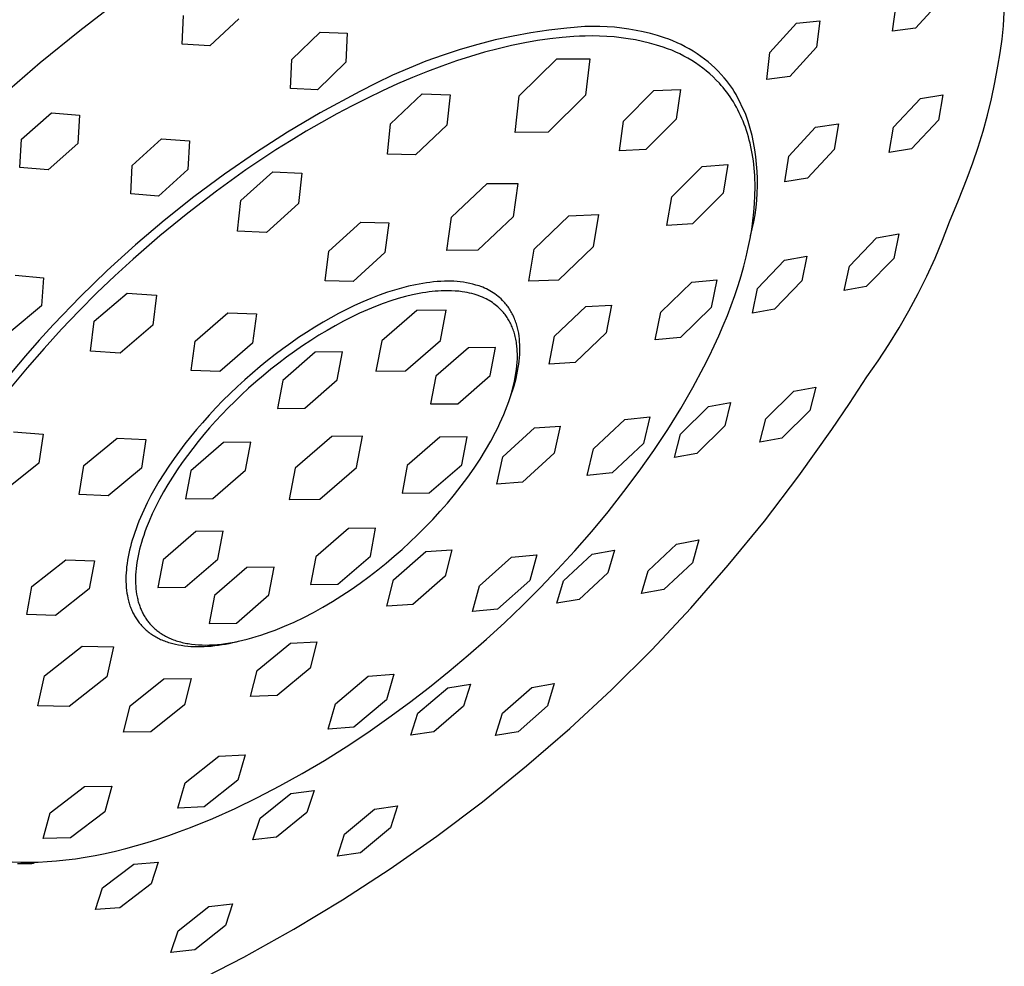
# Model space of a CAD drawing. Units: millimetres. Extents: x -650 to 416, y -2165 to 2218.
# Drawn here: x -472 to -418, y -1010 to -958 of the extents above; entities that cross this region are included whole.
import ezdxf

# ---------------------------------------------------------------- set-up
doc = ezdxf.new("R2010")
doc.units = ezdxf.units.MM
doc.header["$MEASUREMENT"] = 0
doc.layers.add('Default', color=7, linetype='Continuous', true_color=0x000000)

msp = doc.modelspace()

# ---------------------------------------------------------------- linework, layer by layer
at = {"layer": 'Default', "color": 7, "true_color": 0xffffff}
for p, q in [((-466.774, -957.205), (-468.935, -958.87)), ((-421.617, -957.117), (-423.08, -958.716)), ((-424.336, -958.886), (-424.136, -957.449)), ((-418.248, -958.592), (-418.198, -957.846)), ((-463.311, -959.597), (-463.233, -958.021)), ((-460.207, -958.204), (-461.794, -959.692)), ((-431.063, -960.066), (-429.605, -958.456)), ((-429.605, -958.456), (-428.318, -958.315)), ((-428.318, -958.315), (-428.498, -959.775)), ((-468.935, -958.87), (-471.096, -960.63)), ((-457.3, -960.45), (-455.734, -958.942)), ((-455.734, -958.942), (-454.249, -959.006)), ((-454.249, -959.006), (-454.322, -960.587)), ((-444.174, -958.981), (-445.154, -959.161)), ((-443.189, -958.833), (-444.174, -958.981)), ((-442.199, -958.718), (-443.189, -958.833)), ((-441.207, -958.635), (-442.199, -958.718)), ((-441.195, -958.635), (-441.207, -958.635)), ((-440.794, -958.626), (-441.195, -958.635)), ((-440.393, -958.63), (-440.794, -958.626)), ((-439.992, -958.648), (-440.393, -958.63)), ((-439.592, -958.678), (-439.992, -958.648)), ((-439.194, -958.721), (-439.592, -958.678)), ((-438.797, -958.778), (-439.194, -958.721)), ((-438.402, -958.847), (-438.797, -958.778)), ((-438.009, -958.929), (-438.402, -958.847)), ((-437.62, -959.023), (-438.009, -958.929)), ((-423.08, -958.716), (-424.336, -958.886)), ((-418.324, -959.337), (-418.248, -958.592)), ((-446.127, -959.374), (-447.093, -959.618)), ((-445.154, -959.161), (-446.127, -959.374)), ((-444.513, -959.529), (-445.232, -959.677)), ((-443.811, -959.406), (-444.513, -959.529)), ((-443.128, -959.308), (-443.811, -959.406)), ((-442.464, -959.236), (-443.128, -959.308)), ((-441.82, -959.187), (-442.464, -959.236)), ((-441.505, -959.172), (-441.82, -959.187)), ((-441.196, -959.162), (-441.505, -959.172)), ((-440.8, -959.154), (-441.196, -959.162)), ((-440.404, -959.158), (-440.8, -959.154)), ((-440.009, -959.175), (-440.404, -959.158)), ((-439.615, -959.205), (-440.009, -959.175)), ((-439.221, -959.247), (-439.615, -959.205)), ((-438.829, -959.303), (-439.221, -959.247)), ((-438.44, -959.371), (-438.829, -959.303)), ((-438.052, -959.452), (-438.44, -959.371)), ((-437.668, -959.545), (-438.052, -959.452)), ((-437.287, -959.651), (-437.668, -959.545)), ((-437.233, -959.131), (-437.62, -959.023)), ((-436.851, -959.25), (-437.233, -959.131)), ((-436.615, -959.333), (-436.851, -959.25)), ((-436.381, -959.424), (-436.615, -959.333)), ((-436.151, -959.522), (-436.381, -959.424)), ((-435.925, -959.628), (-436.151, -959.522)), ((-418.425, -960.078), (-418.324, -959.337)), ((-461.794, -959.692), (-463.311, -959.597)), ((-448.05, -959.895), (-448.997, -960.203)), ((-447.093, -959.618), (-448.05, -959.895)), ((-446.719, -960.05), (-447.485, -960.275)), ((-445.968, -959.85), (-446.719, -960.05)), ((-445.232, -959.677), (-445.968, -959.85)), ((-436.909, -959.769), (-437.287, -959.651)), ((-436.676, -959.851), (-436.909, -959.769)), ((-436.447, -959.94), (-436.676, -959.851)), ((-436.22, -960.036), (-436.447, -959.94)), ((-435.997, -960.141), (-436.22, -960.036)), ((-435.702, -959.742), (-435.925, -959.628)), ((-435.483, -959.864), (-435.702, -959.742)), ((-435.268, -959.992), (-435.483, -959.864)), ((-435.058, -960.128), (-435.268, -959.992)), ((-431.236, -961.534), (-431.063, -960.066)), ((-428.498, -959.775), (-429.958, -961.383)), ((-418.551, -960.815), (-418.425, -960.078)), ((-457.374, -962.029), (-457.3, -960.45)), ((-454.322, -960.587), (-455.881, -962.102)), ((-449.934, -960.542), (-450.859, -960.911)), ((-448.997, -960.203), (-449.934, -960.542)), ((-448.264, -960.526), (-449.055, -960.803)), ((-447.485, -960.275), (-448.264, -960.526)), ((-444.812, -962.43), (-442.759, -960.41)), ((-442.759, -960.41), (-440.941, -960.4)), ((-440.941, -960.4), (-441.177, -962.409)), ((-435.778, -960.253), (-435.997, -960.141)), ((-435.562, -960.372), (-435.778, -960.253)), ((-435.351, -960.498), (-435.562, -960.372)), ((-435.143, -960.631), (-435.351, -960.498)), ((-434.853, -960.271), (-435.058, -960.128)), ((-434.652, -960.421), (-434.853, -960.271)), ((-434.457, -960.577), (-434.652, -960.421)), ((-434.267, -960.741), (-434.457, -960.577)), ((-471.096, -960.63), (-473.208, -962.448)), ((-450.859, -960.911), (-451.771, -961.311)), ((-449.857, -961.105), (-450.669, -961.432)), ((-449.055, -960.803), (-449.857, -961.105)), ((-434.941, -960.772), (-435.143, -960.631)), ((-434.743, -960.919), (-434.941, -960.772)), ((-434.551, -961.072), (-434.743, -960.919)), ((-434.363, -961.232), (-434.551, -961.072)), ((-434.083, -960.91), (-434.267, -960.741)), ((-433.904, -961.085), (-434.083, -960.91)), ((-433.732, -961.267), (-433.904, -961.085)), ((-418.71, -961.714), (-418.551, -960.815)), ((-451.771, -961.311), (-452.67, -961.741)), ((-450.669, -961.432), (-451.489, -961.784)), ((-434.182, -961.399), (-434.363, -961.232)), ((-434.005, -961.571), (-434.182, -961.399)), ((-433.835, -961.749), (-434.005, -961.571)), ((-433.566, -961.454), (-433.732, -961.267)), ((-433.447, -961.596), (-433.566, -961.454)), ((-433.333, -961.742), (-433.447, -961.596)), ((-429.958, -961.383), (-431.236, -961.534)), ((-455.881, -962.102), (-457.374, -962.029)), ((-453.554, -962.201), (-455.744, -963.366)), ((-452.67, -961.741), (-453.554, -962.201)), ((-452.315, -962.16), (-453.147, -962.56)), ((-451.489, -961.784), (-452.315, -962.16)), ((-439.093, -963.831), (-437.421, -962.153)), ((-437.421, -962.153), (-435.972, -962.095)), ((-435.972, -962.095), (-436.197, -963.714)), ((-433.73, -961.867), (-433.835, -961.749)), ((-433.628, -961.987), (-433.73, -961.867)), ((-433.528, -962.111), (-433.628, -961.987)), ((-433.43, -962.238), (-433.528, -962.111)), ((-433.335, -962.368), (-433.43, -962.238)), ((-433.223, -961.891), (-433.333, -961.742)), ((-433.117, -962.043), (-433.223, -961.891)), ((-433.016, -962.199), (-433.117, -962.043)), ((-432.919, -962.357), (-433.016, -962.199)), ((-418.897, -962.607), (-418.71, -961.714)), ((-453.147, -962.56), (-453.983, -962.982)), ((-451.872, -963.965), (-450.149, -962.333)), ((-450.149, -962.333), (-448.605, -962.374)), ((-448.605, -962.374), (-448.782, -964.046)), ((-445.046, -964.44), (-444.812, -962.43)), ((-441.177, -962.409), (-443.229, -964.428)), ((-433.242, -962.5), (-433.335, -962.368)), ((-433.152, -962.636), (-433.242, -962.5)), ((-433.064, -962.775), (-433.152, -962.636)), ((-432.98, -962.917), (-433.064, -962.775)), ((-432.373, -963.47), (-432.919, -962.357)), ((-424.279, -964.161), (-422.806, -962.576)), ((-422.806, -962.576), (-421.571, -962.383)), ((-421.571, -962.383), (-421.815, -963.768)), ((-419.112, -963.494), (-418.897, -962.607)), ((-453.983, -962.982), (-454.821, -963.426)), ((-432.897, -963.062), (-432.98, -962.917)), ((-432.818, -963.21), (-432.897, -963.062)), ((-432.742, -963.362), (-432.818, -963.21)), ((-472.12, -964.819), (-470.488, -963.379)), ((-470.488, -963.379), (-468.95, -963.494)), ((-468.95, -963.494), (-469.037, -965.056)), ((-455.744, -963.366), (-457.532, -964.432)), ((-454.821, -963.426), (-455.66, -963.892)), ((-439.317, -965.449), (-439.093, -963.831)), ((-436.197, -963.714), (-437.868, -965.39)), ((-432.668, -963.516), (-432.742, -963.362)), ((-432.598, -963.673), (-432.668, -963.516)), ((-432.53, -963.834), (-432.598, -963.673)), ((-432.465, -963.997), (-432.53, -963.834)), ((-432.25, -963.848), (-432.373, -963.47)), ((-432.139, -964.23), (-432.25, -963.848)), ((-421.815, -963.768), (-423.293, -965.345)), ((-419.354, -964.374), (-419.112, -963.494)), ((-456.498, -964.378), (-457.334, -964.883)), ((-455.66, -963.892), (-456.498, -964.378)), ((-452.049, -965.637), (-451.872, -963.965)), ((-448.782, -964.046), (-450.504, -965.677)), ((-432.404, -964.164), (-432.465, -963.997)), ((-432.346, -964.334), (-432.404, -964.164)), ((-432.29, -964.506), (-432.346, -964.334)), ((-432.042, -964.616), (-432.139, -964.23)), ((-430.017, -965.748), (-428.55, -964.152)), ((-428.55, -964.152), (-427.301, -963.97)), ((-427.301, -963.97), (-427.527, -965.374)), ((-424.523, -965.545), (-424.279, -964.161)), ((-419.624, -965.246), (-419.354, -964.374)), ((-472.212, -966.374), (-472.12, -964.819)), ((-466.05, -966.262), (-464.437, -964.805)), ((-464.437, -964.805), (-462.913, -964.909)), ((-462.913, -964.909), (-462.994, -966.477)), ((-457.532, -964.432), (-459.282, -965.557)), ((-457.334, -964.883), (-458.166, -965.407)), ((-443.229, -964.428), (-445.046, -964.44)), ((-432.238, -964.682), (-432.29, -964.506)), ((-432.19, -964.861), (-432.238, -964.682)), ((-432.144, -965.043), (-432.19, -964.861)), ((-431.958, -965.004), (-432.042, -964.616)), ((-469.037, -965.056), (-470.668, -966.496)), ((-458.166, -965.407), (-459.815, -966.505)), ((-437.868, -965.39), (-439.317, -965.449)), ((-432.103, -965.228), (-432.144, -965.043)), ((-432.064, -965.416), (-432.103, -965.228)), ((-432.029, -965.607), (-432.064, -965.416)), ((-431.888, -965.395), (-431.958, -965.004)), ((-431.831, -965.789), (-431.888, -965.395)), ((-427.527, -965.374), (-429, -966.962)), ((-423.293, -965.345), (-424.523, -965.545)), ((-419.921, -966.109), (-419.624, -965.246)), ((-459.282, -965.557), (-460.994, -966.74)), ((-450.504, -965.677), (-452.049, -965.637)), ((-431.997, -965.801), (-432.029, -965.607)), ((-431.969, -965.997), (-431.997, -965.801)), ((-431.944, -966.197), (-431.969, -965.997)), ((-431.788, -966.184), (-431.831, -965.789)), ((-430.241, -967.154), (-430.017, -965.748)), ((-470.668, -966.496), (-472.212, -966.374)), ((-466.137, -967.823), (-466.05, -966.262)), ((-462.994, -966.477), (-464.604, -967.935)), ((-459.815, -966.505), (-461.432, -967.662)), ((-436.444, -967.986), (-434.772, -966.314)), ((-434.772, -966.314), (-433.365, -966.212)), ((-433.365, -966.212), (-433.63, -967.782)), ((-431.924, -966.4), (-431.944, -966.197)), ((-431.906, -966.606), (-431.924, -966.4)), ((-431.76, -966.581), (-431.788, -966.184)), ((-420.244, -966.962), (-419.921, -966.109)), ((-460.994, -966.74), (-462.666, -967.979)), ((-460.101, -968.188), (-458.337, -966.6)), ((-458.337, -966.6), (-456.751, -966.681)), ((-456.751, -966.681), (-456.929, -968.35)), ((-431.893, -966.814), (-431.906, -966.606)), ((-431.883, -967.025), (-431.893, -966.814)), ((-431.876, -967.239), (-431.883, -967.025)), ((-431.745, -966.978), (-431.76, -966.581)), ((-431.743, -967.376), (-431.745, -966.978)), ((-429, -966.962), (-430.241, -967.154)), ((-420.705, -968.164), (-420.244, -966.962)), ((-448.529, -969.095), (-446.58, -967.253)), ((-446.58, -967.253), (-444.885, -967.241)), ((-444.885, -967.241), (-445.14, -969.069)), ((-431.88, -967.898), (-431.874, -967.456)), ((-431.874, -967.456), (-431.876, -967.239)), ((-431.756, -967.773), (-431.743, -967.376)), ((-464.604, -967.935), (-466.137, -967.823)), ((-462.666, -967.979), (-464.296, -969.273)), ((-461.432, -967.662), (-463.009, -968.87)), ((-460.278, -969.856), (-460.101, -968.188)), ((-436.709, -969.556), (-436.444, -967.986)), ((-433.63, -967.782), (-435.301, -969.453)), ((-431.902, -968.351), (-431.88, -967.898)), ((-431.823, -968.565), (-431.782, -968.17)), ((-431.782, -968.17), (-431.756, -967.773)), ((-421.199, -969.353), (-420.705, -968.164)), ((-456.929, -968.35), (-458.692, -969.937)), ((-431.939, -968.814), (-431.902, -968.351)), ((-431.877, -968.959), (-431.823, -968.565)), ((-464.296, -969.273), (-465.881, -970.621)), ((-463.009, -968.87), (-464.535, -970.117)), ((-448.783, -970.923), (-448.529, -969.095)), ((-445.14, -969.069), (-447.088, -970.91)), ((-443.996, -970.841), (-442.089, -969.013)), ((-442.089, -969.013), (-440.466, -968.951)), ((-440.466, -968.951), (-440.751, -970.716)), ((-431.992, -969.287), (-431.939, -968.814)), ((-431.945, -969.351), (-431.877, -968.959)), ((-455.261, -970.966), (-453.508, -969.37)), ((-453.508, -969.37), (-451.969, -969.403)), ((-451.969, -969.403), (-452.182, -971.031)), ((-435.301, -969.453), (-436.709, -969.556)), ((-432.146, -970.262), (-432.061, -969.77)), ((-432.121, -970.126), (-432.026, -969.74)), ((-432.061, -969.77), (-431.992, -969.287)), ((-432.026, -969.74), (-431.945, -969.351)), ((-421.583, -970.356), (-421.199, -969.353)), ((-464.535, -970.117), (-466.004, -971.395)), ((-458.692, -969.937), (-460.278, -969.856)), ((-432.246, -970.763), (-432.146, -970.262)), ((-426.699, -971.785), (-425.203, -970.231)), ((-425.203, -970.231), (-423.986, -970.017)), ((-423.986, -970.017), (-424.269, -971.353)), ((-465.881, -970.621), (-467.421, -972.021)), ((-444.28, -972.605), (-443.996, -970.841)), ((-440.751, -970.716), (-442.657, -972.542)), ((-432.363, -971.273), (-432.246, -970.763)), ((-421.999, -971.348), (-421.583, -970.356)), ((-466.004, -971.395), (-466.998, -972.306)), ((-455.473, -972.594), (-455.261, -970.966)), ((-452.182, -971.031), (-453.933, -972.625)), ((-447.088, -970.91), (-448.783, -970.923)), ((-432.496, -971.79), (-432.363, -971.273)), ((-430.254, -971.449), (-429.031, -971.238)), ((-429.031, -971.238), (-429.304, -972.584)), ((-424.269, -971.353), (-425.771, -972.899)), ((-422.446, -972.325), (-421.999, -971.348)), ((-432.644, -972.315), (-432.496, -971.79)), ((-431.746, -973.013), (-430.254, -971.449)), ((-426.985, -973.117), (-426.699, -971.785)), ((-472.48, -972.285), (-470.929, -972.414)), ((-470.929, -972.414), (-471.035, -973.95)), ((-467.421, -972.021), (-468.913, -973.472)), ((-466.998, -972.306), (-467.988, -973.254)), ((-432.809, -972.848), (-432.644, -972.315)), ((-422.922, -973.289), (-422.446, -972.325)), ((-453.933, -972.625), (-455.473, -972.594)), ((-451.273, -972.986), (-451.656, -973.096)), ((-450.888, -972.888), (-451.273, -972.986)), ((-450.5, -972.802), (-450.888, -972.888)), ((-450.305, -972.764), (-450.5, -972.802)), ((-450.109, -972.73), (-450.305, -972.764)), ((-449.912, -972.7), (-450.109, -972.73)), ((-449.715, -972.673), (-449.912, -972.7)), ((-449.518, -972.65), (-449.715, -972.673)), ((-449.32, -972.631), (-449.518, -972.65)), ((-449.121, -972.616), (-449.32, -972.631)), ((-448.922, -972.606), (-449.121, -972.616)), ((-448.747, -972.602), (-448.922, -972.606)), ((-448.572, -972.603), (-448.747, -972.602)), ((-448.397, -972.61), (-448.572, -972.603)), ((-448.222, -972.623), (-448.397, -972.61)), ((-448.048, -972.641), (-448.222, -972.623)), ((-447.874, -972.665), (-448.048, -972.641)), ((-447.701, -972.694), (-447.874, -972.665)), ((-447.53, -972.73), (-447.701, -972.694)), ((-447.359, -972.77), (-447.53, -972.73)), ((-447.19, -972.816), (-447.359, -972.77)), ((-447.023, -972.868), (-447.19, -972.816)), ((-446.92, -972.904), (-447.023, -972.868)), ((-446.818, -972.942), (-446.92, -972.904)), ((-446.718, -972.985), (-446.818, -972.942)), ((-446.619, -973.031), (-446.718, -972.985)), ((-446.521, -973.08), (-446.619, -973.031)), ((-442.657, -972.542), (-444.28, -972.605)), ((-437.041, -974.315), (-435.352, -972.667)), ((-435.352, -972.667), (-433.972, -972.534)), ((-433.972, -972.534), (-434.282, -974.049)), ((-432.989, -973.387), (-432.809, -972.848)), ((-432.023, -974.355), (-431.746, -973.013)), ((-429.304, -972.584), (-430.804, -974.137)), ((-425.771, -972.899), (-426.985, -973.117)), ((-468.913, -973.472), (-470.356, -974.971)), ((-467.988, -973.254), (-468.97, -974.235)), ((-468.139, -974.801), (-466.329, -973.265)), ((-466.329, -973.265), (-464.715, -973.373)), ((-464.715, -973.373), (-464.913, -975.016)), ((-452.953, -973.555), (-453.404, -973.744)), ((-452.497, -973.379), (-452.953, -973.555)), ((-452.035, -973.217), (-452.497, -973.379)), ((-451.656, -973.096), (-452.035, -973.217)), ((-451.461, -973.565), (-451.867, -973.692)), ((-451.064, -973.455), (-451.461, -973.565)), ((-450.678, -973.361), (-451.064, -973.455)), ((-450.49, -973.32), (-450.678, -973.361)), ((-450.304, -973.284), (-450.49, -973.32)), ((-450.121, -973.251), (-450.304, -973.284)), ((-449.942, -973.223), (-450.121, -973.251)), ((-449.765, -973.198), (-449.942, -973.223)), ((-449.592, -973.177), (-449.765, -973.198)), ((-449.422, -973.161), (-449.592, -973.177)), ((-449.255, -973.148), (-449.422, -973.161)), ((-449.092, -973.138), (-449.255, -973.148)), ((-448.932, -973.133), (-449.092, -973.138)), ((-448.733, -973.13), (-448.932, -973.133)), ((-448.535, -973.135), (-448.733, -973.13)), ((-448.336, -973.145), (-448.535, -973.135)), ((-448.138, -973.162), (-448.336, -973.145)), ((-447.941, -973.186), (-448.138, -973.162)), ((-447.809, -973.206), (-447.941, -973.186)), ((-447.678, -973.229), (-447.809, -973.206)), ((-447.548, -973.257), (-447.678, -973.229)), ((-447.418, -973.288), (-447.548, -973.257)), ((-447.29, -973.323), (-447.418, -973.288)), ((-447.175, -973.358), (-447.29, -973.323)), ((-447.061, -973.397), (-447.175, -973.358)), ((-446.948, -973.439), (-447.061, -973.397)), ((-446.837, -973.485), (-446.948, -973.439)), ((-446.727, -973.534), (-446.837, -973.485)), ((-446.636, -973.578), (-446.727, -973.534)), ((-446.547, -973.625), (-446.636, -973.578)), ((-446.426, -973.132), (-446.521, -973.08)), ((-446.332, -973.187), (-446.426, -973.132)), ((-446.24, -973.246), (-446.332, -973.187)), ((-446.15, -973.307), (-446.24, -973.246)), ((-446.062, -973.372), (-446.15, -973.307)), ((-445.976, -973.44), (-446.062, -973.372)), ((-445.893, -973.51), (-445.976, -973.44)), ((-445.812, -973.583), (-445.893, -973.51)), ((-445.734, -973.659), (-445.812, -973.583)), ((-433.185, -973.932), (-432.989, -973.387)), ((-423.429, -974.237), (-422.922, -973.289)), ((-471.035, -973.95), (-472.699, -975.347)), ((-453.85, -973.946), (-454.291, -974.159)), ((-453.404, -973.744), (-453.85, -973.946)), ((-452.707, -973.998), (-453.138, -974.175)), ((-452.283, -973.837), (-452.707, -973.998)), ((-451.867, -973.692), (-452.283, -973.837)), ((-446.459, -973.675), (-446.547, -973.625)), ((-446.372, -973.728), (-446.459, -973.675)), ((-446.288, -973.783), (-446.372, -973.728)), ((-446.205, -973.841), (-446.288, -973.783)), ((-446.06, -973.953), (-446.205, -973.841)), ((-445.984, -974.018), (-446.06, -973.953)), ((-445.909, -974.086), (-445.984, -974.018)), ((-445.837, -974.156), (-445.909, -974.086)), ((-445.658, -973.737), (-445.734, -973.659)), ((-445.609, -973.791), (-445.658, -973.737)), ((-445.561, -973.846), (-445.609, -973.791)), ((-445.515, -973.902), (-445.561, -973.846)), ((-445.47, -973.959), (-445.515, -973.902)), ((-445.427, -974.018), (-445.47, -973.959)), ((-445.385, -974.077), (-445.427, -974.018)), ((-445.345, -974.138), (-445.385, -974.077)), ((-442.882, -975.628), (-441.166, -974.004)), ((-441.166, -974.004), (-439.744, -973.915)), ((-439.744, -973.915), (-440.037, -975.448)), ((-434.282, -974.049), (-435.97, -975.697)), ((-433.396, -974.482), (-433.185, -973.932)), ((-468.97, -974.235), (-469.94, -975.248)), ((-462.59, -975.889), (-460.798, -974.337)), ((-460.798, -974.337), (-459.228, -974.4)), ((-459.228, -974.4), (-459.45, -976.014)), ((-455.157, -974.618), (-455.582, -974.861)), ((-454.726, -974.383), (-455.157, -974.618)), ((-454.291, -974.159), (-454.726, -974.383)), ((-454.016, -974.58), (-454.462, -974.806)), ((-453.575, -974.369), (-454.016, -974.58)), ((-453.138, -974.175), (-453.575, -974.369)), ((-450.432, -974.213), (-452.361, -975.885)), ((-448.819, -974.198), (-450.432, -974.213)), ((-449.134, -975.854), (-448.819, -974.198)), ((-445.768, -974.229), (-445.837, -974.156)), ((-445.723, -974.279), (-445.768, -974.229)), ((-445.678, -974.33), (-445.723, -974.279)), ((-445.635, -974.383), (-445.678, -974.33)), ((-445.593, -974.437), (-445.635, -974.383)), ((-445.552, -974.493), (-445.593, -974.437)), ((-445.512, -974.549), (-445.552, -974.493)), ((-445.473, -974.607), (-445.512, -974.549)), ((-445.435, -974.667), (-445.473, -974.607)), ((-445.398, -974.727), (-445.435, -974.667)), ((-445.306, -974.199), (-445.345, -974.138)), ((-445.269, -974.262), (-445.306, -974.199)), ((-445.233, -974.325), (-445.269, -974.262)), ((-445.199, -974.39), (-445.233, -974.325)), ((-445.166, -974.455), (-445.199, -974.39)), ((-445.135, -974.52), (-445.166, -974.455)), ((-445.105, -974.587), (-445.135, -974.52)), ((-445.076, -974.654), (-445.105, -974.587)), ((-445.049, -974.721), (-445.076, -974.654)), ((-437.35, -975.831), (-437.041, -974.315)), ((-433.623, -975.038), (-433.396, -974.482)), ((-430.804, -974.137), (-432.023, -974.355)), ((-423.965, -975.168), (-423.429, -974.237)), ((-470.381, -974.998), (-471.157, -975.845)), ((-470.356, -974.971), (-470.381, -974.998)), ((-468.335, -976.444), (-468.139, -974.801)), ((-464.913, -975.016), (-466.722, -976.551)), ((-456.034, -975.133), (-456.48, -975.415)), ((-455.582, -974.861), (-456.034, -975.133)), ((-454.91, -975.047), (-455.36, -975.303)), ((-454.462, -974.806), (-454.91, -975.047)), ((-445.363, -974.789), (-445.398, -974.727)), ((-445.329, -974.853), (-445.363, -974.789)), ((-445.296, -974.917), (-445.329, -974.853)), ((-445.264, -974.983), (-445.296, -974.917)), ((-445.233, -975.05), (-445.264, -974.983)), ((-445.204, -975.119), (-445.233, -975.05)), ((-445.176, -975.189), (-445.204, -975.119)), ((-445.149, -975.26), (-445.176, -975.189)), ((-445.022, -974.794), (-445.049, -974.721)), ((-444.996, -974.867), (-445.022, -974.794)), ((-444.972, -974.94), (-444.996, -974.867)), ((-444.95, -975.014), (-444.972, -974.94)), ((-444.929, -975.089), (-444.95, -975.014)), ((-444.91, -975.163), (-444.929, -975.089)), ((-444.892, -975.239), (-444.91, -975.163)), ((-433.864, -975.598), (-433.623, -975.038)), ((-424.53, -976.083), (-423.965, -975.168)), ((-469.94, -975.248), (-470.892, -976.292)), ((-456.92, -975.705), (-457.354, -976.005)), ((-456.48, -975.415), (-456.92, -975.705)), ((-455.809, -975.572), (-456.258, -975.855)), ((-455.36, -975.303), (-455.809, -975.572)), ((-445.124, -975.333), (-445.149, -975.26)), ((-445.1, -975.407), (-445.124, -975.333)), ((-445.077, -975.482), (-445.1, -975.407)), ((-445.056, -975.558), (-445.077, -975.482)), ((-445.036, -975.636), (-445.056, -975.558)), ((-445.018, -975.715), (-445.036, -975.636)), ((-445.001, -975.796), (-445.018, -975.715)), ((-444.875, -975.314), (-444.892, -975.239)), ((-444.86, -975.39), (-444.875, -975.314)), ((-444.846, -975.466), (-444.86, -975.39)), ((-444.823, -975.62), (-444.846, -975.466)), ((-444.805, -975.773), (-444.823, -975.62)), ((-443.174, -977.161), (-442.882, -975.628)), ((-440.037, -975.448), (-441.752, -977.07)), ((-435.97, -975.697), (-437.35, -975.831)), ((-434.121, -976.162), (-433.864, -975.598)), ((-471.157, -975.845), (-471.916, -976.708)), ((-470.892, -976.292), (-471.824, -977.362)), ((-462.811, -977.504), (-462.59, -975.889)), ((-459.45, -976.014), (-461.241, -977.566)), ((-457.354, -976.005), (-457.782, -976.313)), ((-456.704, -976.15), (-457.146, -976.457)), ((-456.258, -975.855), (-456.704, -976.15)), ((-452.361, -975.885), (-452.676, -977.541)), ((-451.063, -977.525), (-449.134, -975.854)), ((-447.603, -976.262), (-449.389, -977.811)), ((-446.11, -976.247), (-447.603, -976.262)), ((-446.403, -977.78), (-446.11, -976.247)), ((-444.986, -975.877), (-445.001, -975.796)), ((-444.972, -975.96), (-444.986, -975.877)), ((-444.96, -976.044), (-444.972, -975.96)), ((-444.949, -976.13), (-444.96, -976.044)), ((-444.939, -976.217), (-444.949, -976.13)), ((-444.932, -976.305), (-444.939, -976.217)), ((-444.792, -975.928), (-444.805, -975.773)), ((-444.783, -976.105), (-444.792, -975.928)), ((-444.78, -976.282), (-444.783, -976.105)), ((-444.782, -976.459), (-444.78, -976.282)), ((-434.392, -976.73), (-434.121, -976.162)), ((-425.123, -976.979), (-424.53, -976.083)), ((-471.916, -976.708), (-472.683, -977.614)), ((-466.722, -976.551), (-468.335, -976.444)), ((-458.204, -976.63), (-458.62, -976.955)), ((-457.782, -976.313), (-458.204, -976.63)), ((-457.584, -976.774), (-458.015, -977.1)), ((-456.005, -976.499), (-457.794, -978.05)), ((-457.146, -976.457), (-457.584, -976.774)), ((-454.507, -976.485), (-456.005, -976.499)), ((-454.798, -978.02), (-454.507, -976.485)), ((-444.926, -976.394), (-444.932, -976.305)), ((-444.921, -976.485), (-444.926, -976.394)), ((-444.918, -976.576), (-444.921, -976.485)), ((-444.919, -976.858), (-444.917, -976.669)), ((-444.917, -976.669), (-444.918, -976.576)), ((-444.821, -976.99), (-444.803, -976.813)), ((-444.803, -976.813), (-444.79, -976.636)), ((-444.79, -976.636), (-444.782, -976.459)), ((-434.677, -977.3), (-434.392, -976.73)), ((-471.824, -977.362), (-472.731, -978.457)), ((-459.03, -977.288), (-459.453, -977.645)), ((-458.62, -976.955), (-459.03, -977.288)), ((-458.015, -977.1), (-458.44, -977.435)), ((-444.965, -977.454), (-444.943, -977.251)), ((-444.943, -977.251), (-444.928, -977.052)), ((-444.928, -977.052), (-444.919, -976.858)), ((-444.906, -977.543), (-444.87, -977.341)), ((-444.87, -977.341), (-444.844, -977.166)), ((-444.844, -977.166), (-444.821, -976.99)), ((-441.752, -977.07), (-443.174, -977.161)), ((-435.289, -978.446), (-434.677, -977.3)), ((-425.744, -977.857), (-425.123, -976.979)), ((-461.241, -977.566), (-462.811, -977.504)), ((-459.453, -977.645), (-459.868, -978.01)), ((-458.857, -977.777), (-459.265, -978.126)), ((-458.44, -977.435), (-458.857, -977.777)), ((-452.676, -977.541), (-451.063, -977.525)), ((-449.389, -977.811), (-449.681, -979.343)), ((-448.188, -979.327), (-446.403, -977.78)), ((-445.073, -978.086), (-445.03, -977.872)), ((-445.03, -977.872), (-444.994, -977.661)), ((-444.994, -977.661), (-444.965, -977.454)), ((-444.992, -977.945), (-444.947, -977.744)), ((-444.947, -977.744), (-444.906, -977.543)), ((-426.687, -979.308), (-425.744, -977.857)), ((-460.277, -978.383), (-460.678, -978.765)), ((-459.868, -978.01), (-460.277, -978.383)), ((-459.265, -978.126), (-459.663, -978.48)), ((-457.794, -978.05), (-458.084, -979.585)), ((-456.586, -979.57), (-454.798, -978.02)), ((-445.179, -978.527), (-445.122, -978.305)), ((-445.165, -978.566), (-445.101, -978.356)), ((-445.122, -978.305), (-445.073, -978.086)), ((-445.101, -978.356), (-445.043, -978.144)), ((-445.043, -978.144), (-444.992, -977.945)), ((-435.954, -979.596), (-435.289, -978.446)), ((-429.755, -978.644), (-428.545, -978.419)), ((-428.545, -978.419), (-428.864, -979.709)), ((-460.678, -978.765), (-461.071, -979.154)), ((-460.05, -978.838), (-460.426, -979.2)), ((-459.663, -978.48), (-460.05, -978.838)), ((-445.389, -979.212), (-445.312, -978.981)), ((-445.312, -978.981), (-445.242, -978.752)), ((-445.304, -978.984), (-445.232, -978.776)), ((-445.242, -978.752), (-445.179, -978.527)), ((-445.232, -978.776), (-445.165, -978.566)), ((-431.285, -980.158), (-429.755, -978.644)), ((-461.071, -979.154), (-461.457, -979.551)), ((-460.426, -979.2), (-460.79, -979.563)), ((-449.681, -979.343), (-448.188, -979.327)), ((-445.563, -979.682), (-445.472, -979.446)), ((-445.472, -979.446), (-445.389, -979.212)), ((-435.966, -980.998), (-434.435, -979.481)), ((-434.435, -979.481), (-433.222, -979.256)), ((-433.222, -979.256), (-433.54, -980.548)), ((-427.663, -980.738), (-426.687, -979.308)), ((-461.834, -979.956), (-462.203, -980.369)), ((-461.457, -979.551), (-461.834, -979.956)), ((-461.141, -979.928), (-461.48, -980.293)), ((-460.79, -979.563), (-461.141, -979.928)), ((-458.084, -979.585), (-456.586, -979.57)), ((-445.763, -980.161), (-445.66, -979.921)), ((-445.66, -979.921), (-445.563, -979.682)), ((-439.021, -980.194), (-437.651, -980.048)), ((-437.651, -980.048), (-438.002, -981.511)), ((-436.668, -980.746), (-435.954, -979.596)), ((-428.864, -979.709), (-430.399, -981.216)), ((-462.203, -980.369), (-462.53, -980.75)), ((-461.48, -980.293), (-461.805, -980.658)), ((-445.989, -980.647), (-445.873, -980.404)), ((-445.873, -980.404), (-445.763, -980.161)), ((-443.978, -980.66), (-442.568, -980.556)), ((-442.568, -980.556), (-442.9, -982.041)), ((-440.742, -981.804), (-439.021, -980.194)), ((-433.54, -980.548), (-435.077, -982.056)), ((-431.609, -981.441), (-431.285, -980.158)), ((-472.566, -980.877), (-470.943, -980.991)), ((-470.943, -980.991), (-471.172, -982.592)), ((-462.85, -981.138), (-463.162, -981.532)), ((-462.53, -980.75), (-462.85, -981.138)), ((-462.12, -981.025), (-462.43, -981.4)), ((-461.805, -980.658), (-462.12, -981.025)), ((-455.107, -981.127), (-457.115, -982.868)), ((-453.425, -981.109), (-455.107, -981.127)), ((-453.752, -982.83), (-453.425, -981.109)), ((-447.679, -981.147), (-449.172, -981.163)), ((-447.971, -982.677), (-447.679, -981.147)), ((-446.374, -981.385), (-446.111, -980.892)), ((-446.111, -980.892), (-445.989, -980.647)), ((-445.721, -982.251), (-443.978, -980.66)), ((-437.427, -981.891), (-436.668, -980.746)), ((-436.29, -982.282), (-435.966, -980.998)), ((-429.471, -983.287), (-427.663, -980.738)), ((-468.713, -982.724), (-466.881, -981.217)), ((-466.881, -981.217), (-465.299, -981.289)), ((-465.299, -981.289), (-465.548, -982.868)), ((-463.162, -981.532), (-463.465, -981.932)), ((-461.046, -981.458), (-462.835, -983.009)), ((-462.43, -981.4), (-462.732, -981.782)), ((-459.547, -981.442), (-461.046, -981.458)), ((-459.836, -982.976), (-459.547, -981.442)), ((-449.172, -981.163), (-450.956, -982.71)), ((-446.659, -981.879), (-446.374, -981.385)), ((-438.002, -981.511), (-439.722, -983.12)), ((-430.399, -981.216), (-431.609, -981.441)), ((-463.465, -981.932), (-463.759, -982.34)), ((-463.025, -982.169), (-463.309, -982.562)), ((-462.732, -981.782), (-463.025, -982.169)), ((-446.965, -982.373), (-446.659, -981.879)), ((-442.9, -982.041), (-444.641, -983.63)), ((-441.092, -983.267), (-440.742, -981.804)), ((-438.228, -983.027), (-437.427, -981.891)), ((-435.077, -982.056), (-436.29, -982.282)), ((-471.172, -982.592), (-473.024, -984.079)), ((-468.961, -984.302), (-468.713, -982.724)), ((-464.044, -982.753), (-464.319, -983.174)), ((-463.759, -982.34), (-464.044, -982.753)), ((-463.309, -982.562), (-463.583, -982.959)), ((-450.956, -982.71), (-451.248, -984.24)), ((-449.755, -984.223), (-447.971, -982.677)), ((-447.291, -982.865), (-446.965, -982.373)), ((-446.051, -983.736), (-445.721, -982.251)), ((-465.548, -982.868), (-467.379, -984.374)), ((-464.319, -983.174), (-464.583, -983.602)), ((-463.583, -982.959), (-463.845, -983.359)), ((-462.835, -983.009), (-463.124, -984.543)), ((-461.624, -984.526), (-459.836, -982.976)), ((-457.115, -982.868), (-457.44, -984.589)), ((-455.759, -984.569), (-453.752, -982.83)), ((-447.635, -983.353), (-447.291, -982.865)), ((-439.722, -983.12), (-441.092, -983.267)), ((-439.067, -984.149), (-438.228, -983.027)), ((-431.365, -985.774), (-429.471, -983.287)), ((-464.583, -983.602), (-464.808, -983.985)), ((-464.095, -983.762), (-464.332, -984.166)), ((-463.845, -983.359), (-464.095, -983.762)), ((-448.369, -984.311), (-447.995, -983.836)), ((-447.995, -983.836), (-447.635, -983.353)), ((-444.641, -983.63), (-446.051, -983.736)), ((-467.379, -984.374), (-468.961, -984.302)), ((-465.023, -984.373), (-465.227, -984.767)), ((-464.808, -983.985), (-465.023, -984.373)), ((-464.332, -984.166), (-464.554, -984.57)), ((-451.248, -984.24), (-449.755, -984.223)), ((-448.756, -984.777), (-448.369, -984.311)), ((-439.939, -985.254), (-439.067, -984.149)), ((-465.227, -984.767), (-465.419, -985.167)), ((-464.554, -984.57), (-464.761, -984.973)), ((-463.124, -984.543), (-461.624, -984.526)), ((-457.44, -984.589), (-455.759, -984.569)), ((-449.154, -985.233), (-448.756, -984.777)), ((-465.419, -985.167), (-465.599, -985.572)), ((-464.952, -985.374), (-465.127, -985.772)), ((-464.761, -984.973), (-464.952, -985.374)), ((-449.56, -985.677), (-449.154, -985.233)), ((-440.839, -986.339), (-439.939, -985.254)), ((-465.765, -985.983), (-465.843, -986.19)), ((-465.684, -985.777), (-465.765, -985.983)), ((-465.599, -985.572), (-465.684, -985.777)), ((-465.127, -985.772), (-465.284, -986.165)), ((-449.974, -986.109), (-449.56, -985.677)), ((-433.343, -988.194), (-431.365, -985.774)), ((-465.916, -986.399), (-465.986, -986.61)), ((-465.843, -986.19), (-465.916, -986.399)), ((-465.423, -986.554), (-465.486, -986.745)), ((-465.355, -986.36), (-465.423, -986.554)), ((-465.284, -986.165), (-465.355, -986.36)), ((-462.568, -986.338), (-464.356, -987.888)), ((-461.069, -986.321), (-462.568, -986.338)), ((-461.358, -987.851), (-461.069, -986.321)), ((-454.188, -986.176), (-455.972, -987.723)), ((-452.694, -986.158), (-454.188, -986.176)), ((-452.984, -987.686), (-452.694, -986.158)), ((-450.814, -986.93), (-450.392, -986.527)), ((-450.392, -986.527), (-449.974, -986.109)), ((-441.765, -987.399), (-440.839, -986.339)), ((-466.103, -987), (-466.151, -987.18)), ((-466.051, -986.821), (-466.103, -987)), ((-465.986, -986.61), (-466.051, -986.821)), ((-465.544, -986.936), (-465.597, -987.124)), ((-465.486, -986.745), (-465.544, -986.936)), ((-451.238, -987.319), (-450.814, -986.93)), ((-437.748, -988.496), (-436.18, -987.027)), ((-436.18, -987.027), (-434.965, -986.805)), ((-434.965, -986.805), (-435.314, -988.054)), ((-466.237, -987.543), (-466.274, -987.726)), ((-466.196, -987.361), (-466.237, -987.543)), ((-466.151, -987.18), (-466.196, -987.361)), ((-465.69, -987.494), (-465.729, -987.675)), ((-465.646, -987.31), (-465.69, -987.494)), ((-465.597, -987.124), (-465.646, -987.31)), ((-451.724, -988.987), (-449.944, -987.441)), ((-451.67, -987.698), (-451.238, -987.319)), ((-449.944, -987.441), (-448.522, -987.346)), ((-448.522, -987.346), (-448.881, -988.796)), ((-445.237, -987.751), (-443.858, -987.613)), ((-443.858, -987.613), (-444.241, -989.034)), ((-442.71, -988.432), (-441.765, -987.399)), ((-442.391, -989.043), (-440.811, -987.582)), ((-440.811, -987.582), (-439.591, -987.362)), ((-439.591, -987.362), (-439.945, -988.607)), ((-471.554, -989.365), (-469.697, -987.891)), ((-469.697, -987.891), (-468.126, -987.949)), ((-468.126, -987.949), (-468.414, -989.479)), ((-466.335, -988.093), (-466.358, -988.278)), ((-466.307, -987.909), (-466.335, -988.093)), ((-466.274, -987.726), (-466.307, -987.909)), ((-465.793, -988.032), (-465.818, -988.206)), ((-465.764, -987.855), (-465.793, -988.032)), ((-465.729, -987.675), (-465.764, -987.855)), ((-464.356, -987.888), (-464.644, -989.418)), ((-463.144, -989.4), (-461.358, -987.851)), ((-455.972, -987.723), (-456.262, -989.251)), ((-454.768, -989.232), (-452.984, -987.686)), ((-452.579, -988.446), (-452.117, -988.075)), ((-452.117, -988.075), (-451.67, -987.698)), ((-447, -989.313), (-445.237, -987.751)), ((-435.314, -988.054), (-436.885, -989.519)), ((-466.387, -988.602), (-466.395, -988.765)), ((-466.375, -988.44), (-466.387, -988.602)), ((-466.358, -988.278), (-466.375, -988.44)), ((-465.865, -988.712), (-465.87, -988.875)), ((-465.854, -988.546), (-465.865, -988.712)), ((-465.838, -988.377), (-465.854, -988.546)), ((-465.818, -988.206), (-465.838, -988.377)), ((-459.755, -988.311), (-461.541, -989.859)), ((-458.259, -988.292), (-459.755, -988.311)), ((-458.548, -989.821), (-458.259, -988.292)), ((-453.054, -988.812), (-452.579, -988.446)), ((-443.672, -989.436), (-442.71, -988.432)), ((-439.945, -988.607), (-441.527, -990.063)), ((-438.104, -989.737), (-437.748, -988.496)), ((-435.402, -990.544), (-433.343, -988.194)), ((-466.395, -988.765), (-466.398, -988.927)), ((-466.398, -988.927), (-466.397, -989.09)), ((-466.397, -989.09), (-466.391, -989.252)), ((-466.391, -989.252), (-466.379, -989.414)), ((-465.87, -988.875), (-465.872, -989.034)), ((-465.872, -989.034), (-465.868, -989.191)), ((-465.868, -989.191), (-465.86, -989.344)), ((-456.262, -989.251), (-454.768, -989.232)), ((-454.039, -989.517), (-453.541, -989.169)), ((-453.541, -989.169), (-453.054, -988.812)), ((-452.082, -990.437), (-451.724, -988.987)), ((-448.881, -988.796), (-450.66, -990.341)), ((-444.241, -989.034), (-446.003, -990.594)), ((-442.753, -990.279), (-442.391, -989.043)), ((-471.841, -990.896), (-471.554, -989.365)), ((-468.414, -989.479), (-470.271, -990.952)), ((-466.379, -989.414), (-466.362, -989.576)), ((-466.362, -989.576), (-466.343, -989.718)), ((-466.343, -989.718), (-466.319, -989.86)), ((-465.86, -989.344), (-465.848, -989.494)), ((-465.848, -989.494), (-465.831, -989.64)), ((-465.831, -989.64), (-465.809, -989.783)), ((-465.809, -989.783), (-465.783, -989.923)), ((-464.644, -989.418), (-463.144, -989.4)), ((-454.547, -989.853), (-454.039, -989.517)), ((-447.383, -990.734), (-447, -989.313)), ((-444.645, -990.408), (-443.672, -989.436)), ((-436.885, -989.519), (-438.104, -989.737)), ((-466.319, -989.86), (-466.29, -990)), ((-466.29, -990), (-466.274, -990.07)), ((-466.274, -990.07), (-466.257, -990.14)), ((-466.257, -990.14), (-466.238, -990.209)), ((-466.238, -990.209), (-466.218, -990.278)), ((-466.218, -990.278), (-466.196, -990.346)), ((-465.783, -989.923), (-465.768, -989.991)), ((-465.768, -989.991), (-465.753, -990.059)), ((-465.753, -990.059), (-465.736, -990.125)), ((-465.736, -990.125), (-465.718, -990.191)), ((-465.718, -990.191), (-465.699, -990.256)), ((-465.699, -990.256), (-465.679, -990.32)), ((-465.679, -990.32), (-465.659, -990.382)), ((-461.541, -989.859), (-461.829, -991.387)), ((-460.332, -991.367), (-458.548, -989.821)), ((-455.584, -990.485), (-455.063, -990.177)), ((-455.063, -990.177), (-454.547, -989.853)), ((-450.66, -990.341), (-452.082, -990.437)), ((-441.527, -990.063), (-442.753, -990.279)), ((-466.196, -990.346), (-466.174, -990.414)), ((-466.174, -990.414), (-466.149, -990.482)), ((-466.149, -990.482), (-466.124, -990.549)), ((-466.124, -990.549), (-466.097, -990.615)), ((-466.097, -990.615), (-466.069, -990.681)), ((-466.069, -990.681), (-466.042, -990.74)), ((-466.042, -990.74), (-466.014, -990.798)), ((-466.014, -990.798), (-465.985, -990.856)), ((-465.985, -990.856), (-465.954, -990.913)), ((-465.659, -990.382), (-465.637, -990.444)), ((-465.637, -990.444), (-465.614, -990.506)), ((-465.614, -990.506), (-465.59, -990.566)), ((-465.59, -990.566), (-465.565, -990.625)), ((-465.565, -990.625), (-465.539, -990.683)), ((-465.539, -990.683), (-465.512, -990.74)), ((-465.512, -990.74), (-465.485, -990.797)), ((-465.485, -990.797), (-465.456, -990.852)), ((-465.456, -990.852), (-465.426, -990.907)), ((-456.639, -991.052), (-456.11, -990.777)), ((-456.11, -990.777), (-455.584, -990.485)), ((-446.003, -990.594), (-447.383, -990.734)), ((-445.627, -991.346), (-444.645, -990.408)), ((-437.541, -992.823), (-435.402, -990.544)), ((-470.271, -990.952), (-471.841, -990.896)), ((-465.954, -990.913), (-465.923, -990.969)), ((-465.923, -990.969), (-465.89, -991.025)), ((-465.89, -991.025), (-465.856, -991.08)), ((-465.856, -991.08), (-465.821, -991.135)), ((-465.821, -991.135), (-465.785, -991.188)), ((-465.785, -991.188), (-465.748, -991.241)), ((-465.748, -991.241), (-465.71, -991.293)), ((-465.71, -991.293), (-465.67, -991.345)), ((-465.67, -991.345), (-465.63, -991.395)), ((-465.63, -991.395), (-465.588, -991.445)), ((-465.426, -990.907), (-465.396, -990.96)), ((-465.396, -990.96), (-465.364, -991.013)), ((-465.364, -991.013), (-465.332, -991.064)), ((-465.332, -991.064), (-465.299, -991.115)), ((-465.299, -991.115), (-465.265, -991.165)), ((-465.265, -991.165), (-465.23, -991.214)), ((-465.23, -991.214), (-465.194, -991.262)), ((-465.194, -991.262), (-465.158, -991.308)), ((-465.158, -991.308), (-465.121, -991.354)), ((-465.121, -991.354), (-465.082, -991.399)), ((-465.082, -991.399), (-465.044, -991.444)), ((-461.829, -991.387), (-460.332, -991.367)), ((-457.694, -991.541), (-457.167, -991.307)), ((-457.167, -991.307), (-456.639, -991.052)), ((-446.612, -992.25), (-445.627, -991.346)), ((-465.588, -991.445), (-465.546, -991.493)), ((-465.546, -991.493), (-465.502, -991.541)), ((-465.502, -991.541), (-465.451, -991.594)), ((-465.451, -991.594), (-465.399, -991.646)), ((-465.399, -991.646), (-465.345, -991.696)), ((-465.345, -991.696), (-465.291, -991.745)), ((-465.291, -991.745), (-465.235, -991.793)), ((-465.235, -991.793), (-465.177, -991.84)), ((-465.177, -991.84), (-465.119, -991.885)), ((-465.119, -991.885), (-465.06, -991.928)), ((-465.06, -991.928), (-465.001, -991.97)), ((-465.044, -991.444), (-465.004, -991.487)), ((-465.004, -991.487), (-464.957, -991.535)), ((-464.957, -991.535), (-464.909, -991.583)), ((-464.909, -991.583), (-464.859, -991.63)), ((-464.859, -991.63), (-464.808, -991.677)), ((-464.808, -991.677), (-464.756, -991.722)), ((-464.756, -991.722), (-464.702, -991.766)), ((-464.702, -991.766), (-464.647, -991.809)), ((-464.647, -991.809), (-464.59, -991.852)), ((-464.59, -991.852), (-464.532, -991.893)), ((-464.532, -991.893), (-464.472, -991.933)), ((-464.472, -991.933), (-464.411, -991.973)), ((-458.99, -992.028), (-458.734, -991.942)), ((-458.734, -991.942), (-458.477, -991.85)), ((-458.477, -991.85), (-458.217, -991.753)), ((-458.217, -991.753), (-457.694, -991.541)), ((-465.001, -991.97), (-464.941, -992.01)), ((-464.941, -992.01), (-464.88, -992.049)), ((-464.88, -992.049), (-464.818, -992.086)), ((-464.818, -992.086), (-464.755, -992.123)), ((-464.755, -992.123), (-464.692, -992.157)), ((-464.692, -992.157), (-464.628, -992.191)), ((-464.628, -992.191), (-464.563, -992.223)), ((-464.563, -992.223), (-464.492, -992.256)), ((-464.492, -992.256), (-464.42, -992.288)), ((-464.42, -992.288), (-464.348, -992.318)), ((-464.411, -991.973), (-464.349, -992.011)), ((-464.349, -992.011), (-464.285, -992.048)), ((-464.348, -992.318), (-464.275, -992.347)), ((-464.285, -992.048), (-464.219, -992.084)), ((-464.275, -992.347), (-464.202, -992.375)), ((-464.219, -992.084), (-464.152, -992.119)), ((-464.202, -992.375), (-464.128, -992.4)), ((-464.152, -992.119), (-464.084, -992.153)), ((-464.128, -992.4), (-464.053, -992.425)), ((-464.084, -992.153), (-464.014, -992.185)), ((-464.053, -992.425), (-463.978, -992.448)), ((-464.014, -992.185), (-463.943, -992.216)), ((-463.978, -992.448), (-463.902, -992.47)), ((-463.943, -992.216), (-463.87, -992.247)), ((-463.902, -992.47), (-463.827, -992.49)), ((-463.87, -992.247), (-463.796, -992.275)), ((-463.827, -992.49), (-463.674, -992.527)), ((-463.796, -992.275), (-463.72, -992.303)), ((-463.72, -992.303), (-463.643, -992.329)), ((-463.643, -992.329), (-463.565, -992.355)), ((-463.565, -992.355), (-463.485, -992.378)), ((-463.485, -992.378), (-463.403, -992.401)), ((-463.403, -992.401), (-463.32, -992.422)), ((-463.32, -992.422), (-463.236, -992.441)), ((-463.236, -992.441), (-463.15, -992.46)), ((-463.15, -992.46), (-463.063, -992.477)), ((-463.063, -992.477), (-462.975, -992.492)), ((-462.975, -992.492), (-462.885, -992.506)), ((-461.156, -992.516), (-460.93, -992.487)), ((-460.93, -992.487), (-460.699, -992.452)), ((-460.926, -992.513), (-460.728, -992.476)), ((-460.728, -992.476), (-460.531, -992.435)), ((-460.699, -992.452), (-460.465, -992.41)), ((-460.531, -992.435), (-460.334, -992.39)), ((-460.465, -992.41), (-460.227, -992.362)), ((-460.334, -992.39), (-460.227, -992.365)), ((-460.227, -992.362), (-459.986, -992.308)), ((-459.986, -992.308), (-459.741, -992.247)), ((-459.741, -992.247), (-459.493, -992.18)), ((-459.493, -992.18), (-459.243, -992.107)), ((-459.243, -992.107), (-458.99, -992.028)), ((-459.188, -993.96), (-457.367, -992.458)), ((-457.367, -992.458), (-455.914, -992.393)), ((-455.914, -992.393), (-456.281, -993.829)), ((-447.617, -993.132), (-446.612, -992.25)), ((-470.873, -994.261), (-468.794, -992.635)), ((-468.794, -992.635), (-467.08, -992.661)), ((-467.08, -992.661), (-467.444, -994.313)), ((-463.674, -992.527), (-463.52, -992.558)), ((-463.52, -992.558), (-463.365, -992.585)), ((-463.365, -992.585), (-463.186, -992.61)), ((-463.186, -992.61), (-463.007, -992.629)), ((-463.007, -992.629), (-462.827, -992.643)), ((-462.885, -992.506), (-462.793, -992.519)), ((-462.827, -992.643), (-462.647, -992.652)), ((-462.793, -992.519), (-462.607, -992.54)), ((-462.647, -992.652), (-462.467, -992.655)), ((-462.607, -992.54), (-462.415, -992.555)), ((-462.467, -992.655), (-462.286, -992.654)), ((-462.415, -992.555), (-462.217, -992.564)), ((-462.286, -992.654), (-462.106, -992.648)), ((-462.217, -992.564), (-462.015, -992.567)), ((-462.106, -992.648), (-461.926, -992.638)), ((-462.015, -992.567), (-461.807, -992.563)), ((-461.926, -992.638), (-461.725, -992.622)), ((-461.807, -992.563), (-461.595, -992.554)), ((-461.725, -992.622), (-461.524, -992.601)), ((-461.595, -992.554), (-461.377, -992.538)), ((-461.524, -992.601), (-461.324, -992.576)), ((-461.377, -992.538), (-461.156, -992.516)), ((-461.324, -992.576), (-461.125, -992.547)), ((-461.125, -992.547), (-460.926, -992.513)), ((-439.757, -995.028), (-437.541, -992.823)), ((-448.657, -994.007), (-447.617, -993.132)), ((-459.555, -995.396), (-459.188, -993.96)), ((-456.281, -993.829), (-458.101, -995.33)), ((-449.731, -994.872), (-448.657, -994.007)), ((-471.236, -995.912), (-470.873, -994.261)), ((-467.444, -994.313), (-469.521, -995.938)), ((-466.173, -995.897), (-464.321, -994.427)), ((-464.321, -994.427), (-462.824, -994.406)), ((-462.824, -994.406), (-463.18, -995.855)), ((-454.905, -995.795), (-453.097, -994.285)), ((-453.097, -994.285), (-451.69, -994.171)), ((-451.69, -994.171), (-452.091, -995.568)), ((-450.835, -995.722), (-449.731, -994.872)), ((-450.373, -996.314), (-448.739, -994.912)), ((-448.739, -994.912), (-447.496, -994.714)), ((-447.496, -994.714), (-447.876, -995.925)), ((-445.738, -996.314), (-444.126, -994.895)), ((-444.126, -994.895), (-442.893, -994.688)), ((-442.893, -994.688), (-443.266, -995.906)), ((-442.047, -997.155), (-439.757, -995.028)), ((-458.101, -995.33), (-459.555, -995.396)), ((-452.091, -995.568), (-453.898, -997.077)), ((-451.968, -996.553), (-450.835, -995.722)), ((-469.521, -995.938), (-471.236, -995.912)), ((-466.528, -997.346), (-466.173, -995.897)), ((-463.18, -995.855), (-465.031, -997.324)), ((-455.305, -997.192), (-454.905, -995.795)), ((-447.876, -995.925), (-449.506, -997.328)), ((-443.266, -995.906), (-444.878, -997.324)), ((-453.127, -997.362), (-451.968, -996.553)), ((-450.758, -997.518), (-450.373, -996.314)), ((-446.117, -997.525), (-445.738, -996.314)), ((-465.031, -997.324), (-466.528, -997.346)), ((-453.898, -997.077), (-455.305, -997.192)), ((-454.308, -998.146), (-453.127, -997.362)), ((-449.506, -997.328), (-450.758, -997.518)), ((-444.878, -997.324), (-446.117, -997.525)), ((-444.409, -999.202), (-442.047, -997.155)), ((-455.507, -998.898), (-454.308, -998.146)), ((-463.151, -1000.125), (-461.301, -998.659)), ((-461.301, -998.659), (-459.853, -998.586)), ((-459.853, -998.586), (-460.255, -999.978)), ((-456.721, -999.617), (-455.507, -998.898)), ((-446.839, -1001.167), (-444.409, -999.202)), ((-460.255, -999.978), (-462.105, -1001.443)), ((-457.945, -1000.298), (-456.721, -999.617)), ((-470.549, -1001.766), (-468.667, -1000.333)), ((-468.667, -1000.333), (-467.171, -1000.308)), ((-467.171, -1000.308), (-467.558, -1001.717)), ((-463.553, -1001.517), (-463.151, -1000.125)), ((-459.174, -1000.937), (-457.945, -1000.298)), ((-457.354, -1000.717), (-456.071, -1000.556)), ((-456.071, -1000.556), (-456.463, -1001.75)), ((-460.404, -1001.532), (-459.174, -1000.937)), ((-459.038, -1002.061), (-457.354, -1000.717)), ((-462.105, -1001.443), (-463.553, -1001.517)), ((-461.631, -1002.078), (-460.404, -1001.532)), ((-454.406, -1002.952), (-452.751, -1001.581)), ((-452.751, -1001.581), (-451.49, -1001.399)), ((-451.49, -1001.399), (-451.878, -1002.596)), ((-449.335, -1003.048), (-446.839, -1001.167)), ((-470.935, -1003.175), (-470.549, -1001.766)), ((-467.558, -1001.717), (-469.439, -1003.15)), ((-462.848, -1002.573), (-461.631, -1002.078)), ((-459.431, -1003.252), (-459.038, -1002.061)), ((-456.463, -1001.75), (-458.14, -1003.101)), ((-463.452, -1002.801), (-462.848, -1002.573)), ((-451.878, -1002.596), (-453.529, -1003.971)), ((-469.439, -1003.15), (-470.935, -1003.175)), ((-465.236, -1003.4), (-464.646, -1003.214)), ((-464.646, -1003.214), (-464.051, -1003.014)), ((-464.051, -1003.014), (-463.452, -1002.801)), ((-458.14, -1003.101), (-459.431, -1003.252)), ((-454.796, -1004.145), (-454.406, -1002.952)), ((-451.894, -1004.843), (-449.335, -1003.048)), ((-466.968, -1003.871), (-466.397, -1003.729)), ((-466.397, -1003.729), (-465.82, -1003.572)), ((-465.82, -1003.572), (-465.236, -1003.4)), ((-470.212, -1004.413), (-469.695, -1004.36)), ((-469.695, -1004.36), (-469.168, -1004.292)), ((-469.168, -1004.292), (-468.631, -1004.209)), ((-468.631, -1004.209), (-468.085, -1004.111)), ((-468.085, -1004.111), (-467.53, -1003.999)), ((-467.53, -1003.999), (-466.968, -1003.871)), ((-453.529, -1003.971), (-454.796, -1004.145)), ((-472.632, -1004.459), (-472.171, -1004.479)), ((-472.339, -1004.556), (-471.878, -1004.558)), ((-472.171, -1004.479), (-471.698, -1004.484)), ((-471.878, -1004.558), (-471.661, -1004.553)), ((-471.698, -1004.484), (-471.214, -1004.475)), ((-471.661, -1004.553), (-471.645, -1004.554)), ((-471.645, -1004.554), (-471.63, -1004.554)), ((-471.63, -1004.554), (-471.614, -1004.553)), ((-471.614, -1004.553), (-471.599, -1004.553)), ((-471.599, -1004.553), (-471.583, -1004.551)), ((-471.583, -1004.551), (-471.568, -1004.549)), ((-471.568, -1004.549), (-471.552, -1004.547)), ((-471.552, -1004.547), (-471.537, -1004.544)), ((-471.537, -1004.544), (-471.522, -1004.541)), ((-471.522, -1004.541), (-471.507, -1004.537)), ((-471.507, -1004.537), (-471.492, -1004.532)), ((-471.492, -1004.532), (-471.477, -1004.528)), ((-471.477, -1004.528), (-471.463, -1004.522)), ((-471.463, -1004.522), (-471.448, -1004.516)), ((-471.448, -1004.516), (-471.434, -1004.51)), ((-471.434, -1004.51), (-471.42, -1004.503)), ((-471.42, -1004.503), (-471.407, -1004.496)), ((-471.407, -1004.496), (-471.393, -1004.488)), ((-471.393, -1004.488), (-471.38, -1004.48)), ((-471.214, -1004.475), (-470.718, -1004.451)), ((-470.718, -1004.451), (-470.212, -1004.413)), ((-467.685, -1005.888), (-465.956, -1004.591)), ((-465.956, -1004.591), (-464.623, -1004.483)), ((-464.623, -1004.483), (-465.012, -1005.676)), ((-454.513, -1006.548), (-451.894, -1004.843)), ((-468.07, -1007.085), (-467.685, -1005.888)), ((-465.012, -1005.676), (-466.731, -1006.982)), ((-457.189, -1008.163), (-454.513, -1006.548)), ((-466.731, -1006.982), (-468.07, -1007.085)), ((-463.539, -1008.245), (-461.841, -1006.919)), ((-461.841, -1006.919), (-460.542, -1006.775)), ((-460.542, -1006.775), (-460.935, -1007.963)), ((-460.935, -1007.963), (-462.625, -1009.295)), ((-459.919, -1009.685), (-457.189, -1008.163)), ((-463.93, -1009.434), (-463.539, -1008.245)), ((-462.625, -1009.295), (-463.93, -1009.434)), ((-462.699, -1011.113), (-459.919, -1009.685))]:
    msp.add_line(p, q, dxfattribs=at)

doc.saveas('drawing.dxf')
